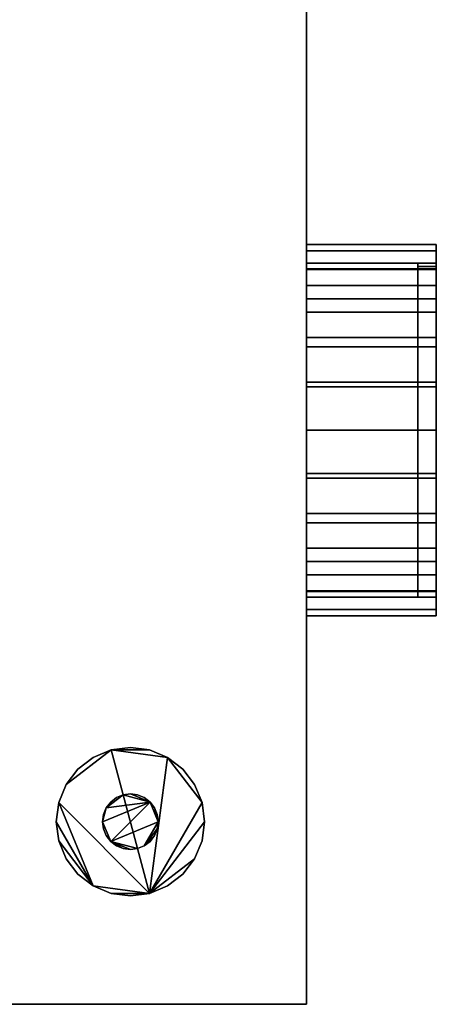
# Model space of a CAD drawing. Extents: x -9 to 2125, y -4032 to 2.
# Drawn here: x 2013 to 2125, y -3249 to -2984 of the extents above; entities that cross this region are included whole.
import ezdxf

# ---------------------------------------------------------------- set-up
doc = ezdxf.new("R2010")
doc.units = 0
for name, color, linetype in [('PQ_200_2D', 1, 'Continuous'), ('PQ_200_3D', 1, 'Continuous'), ('PQ_204_2D', 7, 'Continuous'), ('PQ_RED_3D', 1, 'Continuous'), ('PQ_YELLOW_3D', 2, 'Continuous')]:
    doc.layers.add(name, color=color, linetype=linetype)

msp = doc.modelspace()

# ---------------------------------------------------------------- linework, layer by layer
at = {"layer": 'PQ_200_2D'}
for p, q in [((2090, -2949.34), (2090, -3044.34)), ((2090, -3044.34), (2125, -3044.34)), ((2125, -3144.34), (2125, -3044.34)), ((2090, -3144.34), (2125, -3144.34)), ((2090, -3144.34), (2090, -3249.07)), ((2009.56, -3249.07), (2090, -3249.07))]:
    msp.add_line(p, q, dxfattribs=at)
at = {"layer": 'PQ_204_2D'}
msp.add_line((2090, -3144.34), (2090, -3044.34), dxfattribs=at)

# ---------------------------------------------------------------- meshes
at = {"layer": 'PQ_200_3D'}
mesh = msp.add_polyface(dxfattribs=at)
corners = [(2090, -3249.07, 110), (1985, -3249.07, 110), (1985, -2949.34, 110), (2090, -2949.34, 110)]
mesh.append_faces([[corners[k] for k in face] for face in [(0, 1, 2, 3)]])
mesh = msp.add_polyface(dxfattribs=at)
corners = [(2090, -2949.34, 1282.5), (1985, -2949.34, 1282.5), (1985, -3249.07, 1282.5), (2090, -3249.07, 1282.5)]
mesh.append_faces([[corners[k] for k in face] for face in [(0, 1, 2, 3)]])
mesh = msp.add_polyface(dxfattribs=at)
corners = [(2090, -3249.07, 110), (2090, -2949.34, 110), (2090, -2949.34, 1282.5), (2090, -3249.07, 1282.5)]
mesh.append_faces([[corners[k] for k in face] for face in [(0, 1, 2, 3)]])
mesh = msp.add_polyface(dxfattribs=at)
corners = [(2022.5, -3199.85, 3.06), (2023.18, -3205.03, 3.06), (2025.18, -3209.85, 3.06), (2028.36, -3213.99, 3.06), (2032.5, -3217.17, 3.06), (2037.32, -3219.17, 3.06), (2042.5, -3219.85, 3.06), (2047.68, -3219.17, 3.06), (2052.5, -3217.17, 3.06), (2056.64, -3213.99, 3.06), (2059.82, -3209.85, 3.06), (2061.82, -3205.03, 3.06), (2062.5, -3199.85, 3.06), (2061.82, -3194.67, 3.06), (2059.82, -3189.85, 3.06), (2056.64, -3185.71, 3.06), (2052.5, -3182.53, 3.06), (2047.68, -3180.53, 3.06), (2042.5, -3179.85, 3.06), (2037.32, -3180.53, 3.06), (2032.5, -3182.53, 3.06), (2028.36, -3185.71, 3.06), (2025.18, -3189.85, 3.06), (2023.18, -3194.67, 3.06)]
mesh.append_faces([[corners[k] for k in face] for face in [(7, 5, 6)]], dxfattribs={"vtx0": -1})
mesh.append_faces([[corners[k] for k in face] for face in [(7, 23, 4, 5)]], dxfattribs={"vtx0": -1, "vtx1": -1, "vtx3": -1})
mesh.append_faces([[corners[k] for k in face] for face in [(7, 12, 13, 16), (19, 22, 23, 7)]], dxfattribs={"vtx0": -1, "vtx2": -1, "vtx3": -1})
mesh.append_faces([[corners[k] for k in face] for face in [(18, 19, 17)]], dxfattribs={"vtx1": -1})
mesh.append_faces([[corners[k] for k in face] for face in [(0, 1, 4, 23)]], dxfattribs={"vtx1": -1, "vtx2": -1})
mesh.append_faces([[corners[k] for k in face] for face in [(16, 17, 19, 7)]], dxfattribs={"vtx1": -1, "vtx2": -1, "vtx3": -1})
mesh.append_faces([[corners[k] for k in face] for face in [(10, 11, 12, 7)]], dxfattribs={"vtx2": -1, "vtx3": -1})
mesh.append_faces([[corners[k] for k in face] for face in [(7, 8, 9, 10), (1, 2, 3, 4), (13, 14, 15, 16), (19, 20, 21, 22)]], dxfattribs={"vtx3": -1})
mesh = msp.add_polyface(dxfattribs=at)
corners = [(2022.5, -3199.85), (2023.18, -3194.67), (2025.18, -3189.85), (2028.36, -3185.71), (2032.5, -3182.53), (2037.32, -3180.53), (2042.5, -3179.85), (2047.68, -3180.53), (2052.5, -3182.53), (2056.64, -3185.71), (2059.82, -3189.85), (2061.82, -3194.67), (2062.5, -3199.85), (2061.82, -3205.03), (2059.82, -3209.85), (2056.64, -3213.99), (2052.5, -3217.17), (2047.68, -3219.17), (2042.5, -3219.85), (2037.32, -3219.17), (2032.5, -3217.17), (2028.36, -3213.99), (2025.18, -3209.85), (2023.18, -3205.03)]
mesh.append_faces([[corners[k] for k in face] for face in [(17, 5, 8, 11)]], dxfattribs={"vtx0": -1, "vtx1": -1, "vtx2": -1, "vtx3": -1})
mesh.append_faces([[corners[k] for k in face] for face in [(17, 11, 12)]], dxfattribs={"vtx0": -1, "vtx2": -1})
mesh.append_faces([[corners[k] for k in face] for face in [(20, 0, 1, 17)]], dxfattribs={"vtx0": -1, "vtx2": -1, "vtx3": -1})
mesh.append_faces([[corners[k] for k in face] for face in [(19, 20, 17, 18)]], dxfattribs={"vtx1": -1})
mesh.append_faces([[corners[k] for k in face] for face in [(23, 0, 20)]], dxfattribs={"vtx1": -1, "vtx2": -1})
mesh.append_faces([[corners[k] for k in face] for face in [(1, 2, 5, 17)]], dxfattribs={"vtx1": -1, "vtx2": -1, "vtx3": -1})
mesh.append_faces([[corners[k] for k in face] for face in [(9, 10, 11, 8), (3, 4, 5, 2), (15, 16, 17, 14), (21, 22, 23, 20)]], dxfattribs={"vtx2": -1})
mesh.append_faces([[corners[k] for k in face] for face in [(12, 13, 14, 17)]], dxfattribs={"vtx2": -1, "vtx3": -1})
mesh.append_faces([[corners[k] for k in face] for face in [(5, 6, 7, 8)]], dxfattribs={"vtx3": -1})
mesh = msp.add_polyface(dxfattribs=at)
corners = [(2022.5, -3199.85, 3.06), (2023.18, -3194.67, 3.06), (2025.18, -3189.85, 3.06), (2028.36, -3185.71, 3.06), (2032.5, -3182.53, 3.06), (2037.32, -3180.53, 3.06), (2042.5, -3179.85, 3.06), (2047.68, -3180.53, 3.06), (2052.5, -3182.53, 3.06), (2056.64, -3185.71, 3.06), (2059.82, -3189.85, 3.06), (2061.82, -3194.67, 3.06), (2062.5, -3199.85, 3.06), (2062.5, -3199.85), (2061.82, -3194.67), (2059.82, -3189.85), (2056.64, -3185.71), (2052.5, -3182.53), (2047.68, -3180.53), (2042.5, -3179.85), (2037.32, -3180.53), (2032.5, -3182.53), (2028.36, -3185.71), (2025.18, -3189.85), (2023.18, -3194.67), (2022.5, -3199.85)]
mesh.append_faces([[corners[k] for k in face] for face in [(13, 14, 11, 12), (0, 1, 24, 25)]], dxfattribs={"vtx1": -1})
mesh.append_faces([[corners[k] for k in face] for face in [(14, 15, 10, 11), (16, 17, 8, 9), (15, 16, 9, 10), (17, 18, 7, 8), (6, 7, 18, 19), (19, 20, 5, 6), (20, 21, 4, 5), (22, 23, 2, 3), (21, 22, 3, 4), (23, 24, 1, 2)]], dxfattribs={"vtx1": -1, "vtx3": -1})
mesh = msp.add_polyface(dxfattribs=at)
corners = [(2035, -3199.85, 110), (2035.26, -3201.79, 110), (2036, -3203.6, 110), (2037.2, -3205.15, 110), (2038.75, -3206.35, 110), (2040.56, -3207.09, 110), (2042.5, -3207.35, 110), (2044.44, -3207.09, 110), (2046.25, -3206.35, 110), (2047.8, -3205.15, 110), (2049, -3203.6, 110), (2049.74, -3201.79, 110), (2050, -3199.85, 110), (2049.74, -3197.91, 110), (2049, -3196.1, 110), (2047.8, -3194.55, 110), (2046.25, -3193.35, 110), (2044.44, -3192.61, 110), (2042.5, -3192.35, 110), (2040.56, -3192.61, 110), (2038.75, -3193.35, 110), (2037.2, -3194.55, 110), (2036, -3196.1, 110), (2035.26, -3197.91, 110)]
mesh.append_faces([[corners[k] for k in face] for face in [(10, 8, 9), (0, 22, 23)]], dxfattribs={"vtx0": -1})
mesh.append_faces([[corners[k] for k in face] for face in [(15, 3, 12, 14)]], dxfattribs={"vtx0": -1, "vtx1": -1, "vtx2": -1})
mesh.append_faces([[corners[k] for k in face] for face in [(0, 3, 15, 22)]], dxfattribs={"vtx0": -1, "vtx1": -1, "vtx2": -1, "vtx3": -1})
mesh.append_faces([[corners[k] for k in face] for face in [(3, 6, 7)]], dxfattribs={"vtx0": -1, "vtx2": -1})
mesh.append_faces([[corners[k] for k in face] for face in [(3, 7, 8, 12), (15, 18, 19, 22)]], dxfattribs={"vtx0": -1, "vtx2": -1, "vtx3": -1})
mesh.append_faces([[corners[k] for k in face] for face in [(17, 18, 15, 16)]], dxfattribs={"vtx1": -1})
mesh.append_faces([[corners[k] for k in face] for face in [(11, 12, 8, 10)]], dxfattribs={"vtx1": -1, "vtx2": -1})
mesh.append_faces([[corners[k] for k in face] for face in [(20, 21, 22, 19), (12, 13, 14)]], dxfattribs={"vtx2": -1})
mesh.append_faces([[corners[k] for k in face] for face in [(3, 4, 5, 6), (0, 1, 2, 3)]], dxfattribs={"vtx3": -1})
mesh = msp.add_polyface(dxfattribs=at)
corners = [(2035, -3199.85, 3.06), (2035.26, -3197.91, 3.06), (2036, -3196.1, 3.06), (2037.2, -3194.55, 3.06), (2038.75, -3193.35, 3.06), (2040.56, -3192.61, 3.06), (2042.5, -3192.35, 3.06), (2044.44, -3192.61, 3.06), (2046.25, -3193.35, 3.06), (2047.8, -3194.55, 3.06), (2049, -3196.1, 3.06), (2049.74, -3197.91, 3.06), (2050, -3199.85, 3.06), (2049.74, -3201.79, 3.06), (2049, -3203.6, 3.06), (2047.8, -3205.15, 3.06), (2046.25, -3206.35, 3.06), (2044.44, -3207.09, 3.06), (2042.5, -3207.35, 3.06), (2040.56, -3207.09, 3.06), (2038.75, -3206.35, 3.06), (2037.2, -3205.15, 3.06), (2036, -3203.6, 3.06), (2035.26, -3201.79, 3.06)]
mesh.append_faces([[corners[k] for k in face] for face in [(2, 0, 1), (16, 13, 14, 15), (21, 19, 20)]], dxfattribs={"vtx0": -1})
mesh.append_faces([[corners[k] for k in face] for face in [(9, 0, 2, 5), (9, 12, 21, 0)]], dxfattribs={"vtx0": -1, "vtx1": -1, "vtx2": -1, "vtx3": -1})
mesh.append_faces([[corners[k] for k in face] for face in [(21, 17, 18, 19)]], dxfattribs={"vtx0": -1, "vtx3": -1})
mesh.append_faces([[corners[k] for k in face] for face in [(4, 5, 2, 3)]], dxfattribs={"vtx1": -1})
mesh.append_faces([[corners[k] for k in face] for face in [(5, 6, 9), (12, 13, 16)]], dxfattribs={"vtx1": -1, "vtx2": -1})
mesh.append_faces([[corners[k] for k in face] for face in [(16, 17, 21, 12)]], dxfattribs={"vtx1": -1, "vtx2": -1, "vtx3": -1})
mesh.append_faces([[corners[k] for k in face] for face in [(7, 8, 9, 6), (10, 11, 12, 9), (22, 23, 0, 21)]], dxfattribs={"vtx2": -1})
mesh = msp.add_polyface(dxfattribs=at)
corners = [(2035, -3199.85, 110), (2035.26, -3197.91, 110), (2036, -3196.1, 110), (2037.2, -3194.55, 110), (2038.75, -3193.35, 110), (2040.56, -3192.61, 110), (2042.5, -3192.35, 110), (2044.44, -3192.61, 110), (2046.25, -3193.35, 110), (2047.8, -3194.55, 110), (2049, -3196.1, 110), (2049.74, -3197.91, 110), (2050, -3199.85, 110), (2050, -3199.85, 3.06), (2049.74, -3197.91, 3.06), (2049, -3196.1, 3.06), (2047.8, -3194.55, 3.06), (2046.25, -3193.35, 3.06), (2044.44, -3192.61, 3.06), (2042.5, -3192.35, 3.06), (2040.56, -3192.61, 3.06), (2038.75, -3193.35, 3.06), (2037.2, -3194.55, 3.06), (2036, -3196.1, 3.06), (2035.26, -3197.91, 3.06), (2035, -3199.85, 3.06)]
mesh.append_faces([[corners[k] for k in face] for face in [(1, 24, 25, 0)]], dxfattribs={"vtx0": -1})
mesh.append_faces([[corners[k] for k in face] for face in [(20, 5, 6, 19), (21, 4, 5, 20)]], dxfattribs={"vtx0": -1, "vtx2": -1})
mesh.append_faces([[corners[k] for k in face] for face in [(13, 14, 11, 12)]], dxfattribs={"vtx1": -1})
mesh.append_faces([[corners[k] for k in face] for face in [(14, 15, 10, 11), (16, 17, 8, 9), (15, 16, 9, 10), (17, 18, 7, 8), (6, 7, 18, 19), (23, 24, 1, 2), (22, 23, 2, 3), (3, 4, 21, 22)]], dxfattribs={"vtx1": -1, "vtx3": -1})
mesh = msp.add_polyface(dxfattribs=at)
corners = [(2062.5, -3199.85, 3.06), (2061.82, -3205.03, 3.06), (2059.82, -3209.85, 3.06), (2056.64, -3213.99, 3.06), (2052.5, -3217.17, 3.06), (2047.68, -3219.17, 3.06), (2042.5, -3219.85, 3.06), (2037.32, -3219.17, 3.06), (2032.5, -3217.17, 3.06), (2028.36, -3213.99, 3.06), (2025.18, -3209.85, 3.06), (2023.18, -3205.03, 3.06), (2022.5, -3199.85, 3.06), (2022.5, -3199.85), (2023.18, -3205.03), (2025.18, -3209.85), (2028.36, -3213.99), (2032.5, -3217.17), (2037.32, -3219.17), (2042.5, -3219.85), (2047.68, -3219.17), (2052.5, -3217.17), (2056.64, -3213.99), (2059.82, -3209.85), (2061.82, -3205.03), (2062.5, -3199.85)]
mesh.append_faces([[corners[k] for k in face] for face in [(13, 14, 11, 12), (0, 1, 24, 25)]], dxfattribs={"vtx1": -1})
mesh.append_faces([[corners[k] for k in face] for face in [(14, 15, 10, 11), (16, 17, 8, 9), (15, 16, 9, 10), (17, 18, 7, 8), (6, 7, 18, 19), (19, 20, 5, 6), (20, 21, 4, 5), (22, 23, 2, 3), (21, 22, 3, 4), (23, 24, 1, 2)]], dxfattribs={"vtx1": -1, "vtx3": -1})
mesh = msp.add_polyface(dxfattribs=at)
corners = [(2050, -3199.85, 110), (2049.74, -3201.79, 110), (2049, -3203.6, 110), (2047.8, -3205.15, 110), (2046.25, -3206.35, 110), (2044.44, -3207.09, 110), (2042.5, -3207.35, 110), (2040.56, -3207.09, 110), (2038.75, -3206.35, 110), (2037.2, -3205.15, 110), (2036, -3203.6, 110), (2035.26, -3201.79, 110), (2035, -3199.85, 110), (2035, -3199.85, 3.06), (2035.26, -3201.79, 3.06), (2036, -3203.6, 3.06), (2037.2, -3205.15, 3.06), (2038.75, -3206.35, 3.06), (2040.56, -3207.09, 3.06), (2042.5, -3207.35, 3.06), (2044.44, -3207.09, 3.06), (2046.25, -3206.35, 3.06), (2047.8, -3205.15, 3.06), (2049, -3203.6, 3.06), (2049.74, -3201.79, 3.06), (2050, -3199.85, 3.06)]
mesh.append_faces([[corners[k] for k in face] for face in [(13, 14, 11, 12)]], dxfattribs={"vtx1": -1})
mesh.append_faces([[corners[k] for k in face] for face in [(14, 15, 10, 11), (16, 17, 8, 9), (15, 16, 9, 10), (17, 18, 7, 8), (6, 7, 18, 19), (19, 20, 5, 6), (20, 21, 4, 5), (22, 23, 2, 3), (21, 22, 3, 4), (23, 24, 1, 2)]], dxfattribs={"vtx1": -1, "vtx3": -1})
mesh.append_faces([[corners[k] for k in face] for face in [(25, 0, 1, 24)]], dxfattribs={"vtx2": -1})
mesh = msp.add_polyface(dxfattribs=at)
corners = [(2090, -3249.07, 1282.5), (1985, -3249.07, 1282.5), (1985, -3249.07, 110), (2090, -3249.07, 110)]
mesh.append_faces([[corners[k] for k in face] for face in [(0, 1, 2, 3)]])
at = {"layer": 'PQ_RED_3D'}
mesh = msp.add_polyface(dxfattribs=at)
corners = [(2120, -3050.24, 385.67), (2125, -3050.24, 385.67), (2125, -3139.34, 394.67), (2120, -3139.34, 394.67)]
mesh.append_faces([[corners[k] for k in face] for face in [(0, 1, 2, 3)]])
mesh = msp.add_polyface(dxfattribs=at)
corners = [(2120, -3139.34, 394.67), (2125, -3139.34, 394.67), (2125, -3050.24, 403.67), (2120, -3050.24, 403.67)]
mesh.append_faces([[corners[k] for k in face] for face in [(0, 1, 2, 3)]])
at = {"layer": 'PQ_YELLOW_3D'}
mesh = msp.add_polyface(dxfattribs=at)
corners = [(2090, -3144.34, 394.67), (2090, -3142.63, 407.61), (2090, -3137.64, 419.67), (2090, -3129.69, 430.03), (2090, -3119.34, 437.97), (2090, -3107.28, 442.97), (2090, -3094.34, 444.67), (2090, -3081.39, 442.97), (2090, -3069.34, 437.97), (2090, -3058.98, 430.03), (2090, -3051.03, 419.67), (2090, -3046.04, 407.61), (2090, -3044.34, 394.67), (2090, -3046.04, 381.73), (2090, -3051.03, 369.67), (2090, -3058.98, 359.32), (2090, -3069.34, 351.37), (2090, -3081.39, 346.38), (2090, -3094.34, 344.67), (2090, -3107.28, 346.38), (2090, -3119.34, 351.37), (2090, -3129.69, 359.32), (2090, -3137.64, 369.67), (2090, -3142.63, 381.73), (2090, -3139.34, 394.67), (2090, -3137.8, 383.03), (2090, -3133.31, 372.17), (2090, -3126.15, 362.85), (2090, -3116.84, 355.7), (2090, -3105.98, 351.21), (2090, -3094.34, 349.67), (2090, -3082.69, 351.21), (2090, -3071.84, 355.7), (2090, -3062.52, 362.85), (2090, -3055.36, 372.17), (2090, -3050.87, 383.03), (2090, -3049.34, 394.67), (2090, -3050.87, 406.32), (2090, -3055.36, 417.17), (2090, -3062.52, 426.49), (2090, -3071.84, 433.64), (2090, -3082.69, 438.14), (2090, -3094.34, 439.67), (2090, -3105.98, 438.14), (2090, -3116.84, 433.64), (2090, -3126.15, 426.49), (2090, -3133.31, 417.17), (2090, -3137.8, 406.32)]
mesh.append_faces([[corners[k] for k in face] for face in [(40, 9, 39), (46, 3, 45), (20, 28, 19)]], dxfattribs={"vtx0": -1, "vtx1": -1})
mesh.append_faces([[corners[k] for k in face] for face in [(10, 38, 39, 9), (45, 3, 4, 44), (44, 4, 5), (35, 12, 13, 34), (14, 33, 34, 13), (33, 14, 15, 32), (32, 15, 16, 31), (17, 30, 31, 16), (30, 17, 18, 29), (26, 22, 23), (29, 18, 19, 28)]], dxfattribs={"vtx0": -1, "vtx2": -1})
mesh.append_faces([[corners[k] for k in face] for face in [(35, 36, 12)]], dxfattribs={"vtx1": -1, "vtx2": -1})
mesh.append_faces([[corners[k] for k in face] for face in [(8, 9, 40, 41), (41, 42, 7, 8), (6, 7, 42, 43), (36, 37, 11, 12), (10, 11, 37, 38), (5, 6, 43, 44), (2, 3, 46, 47), (47, 24, 1, 2), (0, 1, 24, 25), (21, 22, 26, 27), (23, 0, 25, 26), (20, 21, 27, 28)]], dxfattribs={"vtx1": -1, "vtx3": -1})
mesh = msp.add_polyface(dxfattribs=at)
corners = [(2090, -3044.34, 394.67), (2090, -3046.04, 407.61), (2090, -3051.03, 419.67), (2090, -3058.98, 430.03), (2090, -3069.34, 437.97), (2090, -3081.39, 442.97), (2090, -3094.34, 444.67), (2090, -3107.28, 442.97), (2090, -3119.34, 437.97), (2090, -3129.69, 430.03), (2090, -3137.64, 419.67), (2090, -3142.63, 407.61), (2090, -3144.34, 394.67), (2125, -3144.34, 394.67), (2125, -3142.63, 407.61), (2125, -3137.64, 419.67), (2125, -3129.69, 430.03), (2125, -3119.34, 437.97), (2125, -3107.28, 442.97), (2125, -3094.34, 444.67), (2125, -3081.39, 442.97), (2125, -3069.34, 437.97), (2125, -3058.98, 430.03), (2125, -3051.03, 419.67), (2125, -3046.04, 407.61), (2125, -3044.34, 394.67)]
mesh.append_faces([[corners[k] for k in face] for face in [(1, 24, 25, 0)]], dxfattribs={"vtx0": -1})
mesh.append_faces([[corners[k] for k in face] for face in [(13, 14, 11, 12)]], dxfattribs={"vtx1": -1})
mesh.append_faces([[corners[k] for k in face] for face in [(14, 15, 10, 11), (16, 17, 8, 9), (15, 16, 9, 10), (17, 18, 7, 8), (6, 7, 18, 19), (19, 20, 5, 6), (20, 21, 4, 5), (21, 22, 3, 4), (1, 2, 23, 24), (2, 3, 22, 23)]], dxfattribs={"vtx1": -1, "vtx3": -1})
mesh = msp.add_polyface(dxfattribs=at)
corners = [(2090, -3144.34, 394.67), (2090, -3142.63, 381.73), (2090, -3137.64, 369.67), (2090, -3129.69, 359.32), (2090, -3119.34, 351.37), (2090, -3107.28, 346.38), (2090, -3094.34, 344.67), (2090, -3081.39, 346.38), (2090, -3069.34, 351.37), (2090, -3058.98, 359.32), (2090, -3051.03, 369.67), (2090, -3046.04, 381.73), (2090, -3044.34, 394.67), (2125, -3044.34, 394.67), (2125, -3046.04, 381.73), (2125, -3051.03, 369.67), (2125, -3058.98, 359.32), (2125, -3069.34, 351.37), (2125, -3081.39, 346.38), (2125, -3094.34, 344.67), (2125, -3107.28, 346.38), (2125, -3119.34, 351.37), (2125, -3129.69, 359.32), (2125, -3137.64, 369.67), (2125, -3142.63, 381.73), (2125, -3144.34, 394.67)]
mesh.append_faces([[corners[k] for k in face] for face in [(1, 24, 25, 0)]], dxfattribs={"vtx0": -1})
mesh.append_faces([[corners[k] for k in face] for face in [(4, 21, 22, 3), (2, 23, 24, 1), (3, 22, 23, 2)]], dxfattribs={"vtx0": -1, "vtx2": -1})
mesh.append_faces([[corners[k] for k in face] for face in [(13, 14, 11, 12)]], dxfattribs={"vtx1": -1})
mesh.append_faces([[corners[k] for k in face] for face in [(14, 15, 10, 11), (16, 17, 8, 9), (15, 16, 9, 10), (17, 18, 7, 8), (6, 7, 18, 19), (4, 5, 20, 21), (19, 20, 5, 6)]], dxfattribs={"vtx1": -1, "vtx3": -1})
mesh = msp.add_polyface(dxfattribs=at)
corners = [(2125, -3144.34, 394.67), (2125, -3142.63, 381.73), (2125, -3137.64, 369.67), (2125, -3129.69, 359.32), (2125, -3119.34, 351.37), (2125, -3107.28, 346.38), (2125, -3094.34, 344.67), (2125, -3081.39, 346.38), (2125, -3069.34, 351.37), (2125, -3058.98, 359.32), (2125, -3051.03, 369.67), (2125, -3046.04, 381.73), (2125, -3044.34, 394.67), (2125, -3046.04, 407.61), (2125, -3051.03, 419.67), (2125, -3058.98, 430.03), (2125, -3069.34, 437.97), (2125, -3081.39, 442.97), (2125, -3094.34, 444.67), (2125, -3107.28, 442.97), (2125, -3119.34, 437.97), (2125, -3129.69, 430.03), (2125, -3137.64, 419.67), (2125, -3142.63, 407.61), (2125, -3139.34, 394.67), (2125, -3137.8, 406.32), (2125, -3133.31, 417.17), (2125, -3126.15, 426.49), (2125, -3116.84, 433.64), (2125, -3105.98, 438.14), (2125, -3094.34, 439.67), (2125, -3082.69, 438.14), (2125, -3071.84, 433.64), (2125, -3062.52, 426.49), (2125, -3055.36, 417.17), (2125, -3050.87, 406.32), (2125, -3049.34, 394.67), (2125, -3050.87, 383.03), (2125, -3055.36, 372.17), (2125, -3062.52, 362.85), (2125, -3071.84, 355.7), (2125, -3082.69, 351.21), (2125, -3094.34, 349.67), (2125, -3105.98, 351.21), (2125, -3116.84, 355.7), (2125, -3126.15, 362.85), (2125, -3133.31, 372.17), (2125, -3137.8, 383.03)]
mesh.append_faces([[corners[k] for k in face] for face in [(40, 9, 39), (46, 3, 45), (20, 28, 19)]], dxfattribs={"vtx0": -1, "vtx1": -1})
mesh.append_faces([[corners[k] for k in face] for face in [(10, 38, 39, 9), (45, 3, 4, 44), (44, 4, 5), (35, 12, 13, 34), (14, 33, 34, 13), (33, 14, 15, 32), (32, 15, 16, 31), (17, 30, 31, 16), (30, 17, 18, 29), (26, 22, 23), (29, 18, 19, 28)]], dxfattribs={"vtx0": -1, "vtx2": -1})
mesh.append_faces([[corners[k] for k in face] for face in [(35, 36, 12)]], dxfattribs={"vtx1": -1, "vtx2": -1})
mesh.append_faces([[corners[k] for k in face] for face in [(8, 9, 40, 41), (41, 42, 7, 8), (6, 7, 42, 43), (36, 37, 11, 12), (10, 11, 37, 38), (5, 6, 43, 44), (2, 3, 46, 47), (47, 24, 1, 2), (0, 1, 24, 25), (21, 22, 26, 27), (23, 0, 25, 26), (20, 21, 27, 28)]], dxfattribs={"vtx1": -1, "vtx3": -1})
mesh = msp.add_polyface(dxfattribs=at)
corners = [(2090, -3049.34, 394.67), (2090, -3050.87, 383.03), (2090, -3055.36, 372.17), (2090, -3062.52, 362.85), (2090, -3071.84, 355.7), (2090, -3082.69, 351.21), (2090, -3094.34, 349.67), (2090, -3105.98, 351.21), (2090, -3116.84, 355.7), (2090, -3126.15, 362.85), (2090, -3133.31, 372.17), (2090, -3137.8, 383.03), (2090, -3139.34, 394.67), (2125, -3139.34, 394.67), (2125, -3137.8, 383.03), (2125, -3133.31, 372.17), (2125, -3126.15, 362.85), (2125, -3116.84, 355.7), (2125, -3105.98, 351.21), (2125, -3094.34, 349.67), (2125, -3082.69, 351.21), (2125, -3071.84, 355.7), (2125, -3062.52, 362.85), (2125, -3055.36, 372.17), (2125, -3050.87, 383.03), (2125, -3049.34, 394.67)]
mesh.append_faces([[corners[k] for k in face] for face in [(24, 1, 2, 23), (23, 2, 3, 22)]], dxfattribs={"vtx0": -1, "vtx2": -1})
mesh.append_faces([[corners[k] for k in face] for face in [(10, 11, 14, 15), (7, 8, 17, 18), (8, 9, 16, 17), (9, 10, 15, 16), (18, 19, 6, 7), (3, 4, 21, 22), (4, 5, 20, 21), (19, 20, 5, 6)]], dxfattribs={"vtx1": -1, "vtx3": -1})
mesh.append_faces([[corners[k] for k in face] for face in [(25, 0, 1, 24)]], dxfattribs={"vtx2": -1})
mesh.append_faces([[corners[k] for k in face] for face in [(11, 12, 13, 14)]], dxfattribs={"vtx3": -1})
mesh = msp.add_polyface(dxfattribs=at)
corners = [(2090, -3139.34, 394.67), (2090, -3137.8, 406.32), (2090, -3133.31, 417.17), (2090, -3126.15, 426.49), (2090, -3116.84, 433.64), (2090, -3105.98, 438.14), (2090, -3094.34, 439.67), (2090, -3082.69, 438.14), (2090, -3071.84, 433.64), (2090, -3062.52, 426.49), (2090, -3055.36, 417.17), (2090, -3050.87, 406.32), (2090, -3049.34, 394.67), (2125, -3049.34, 394.67), (2125, -3050.87, 406.32), (2125, -3055.36, 417.17), (2125, -3062.52, 426.49), (2125, -3071.84, 433.64), (2125, -3082.69, 438.14), (2125, -3094.34, 439.67), (2125, -3105.98, 438.14), (2125, -3116.84, 433.64), (2125, -3126.15, 426.49), (2125, -3133.31, 417.17), (2125, -3137.8, 406.32), (2125, -3139.34, 394.67)]
mesh.append_faces([[corners[k] for k in face] for face in [(22, 3, 4, 21), (21, 4, 5, 20), (24, 1, 2, 23), (23, 2, 3, 22)]], dxfattribs={"vtx0": -1, "vtx2": -1})
mesh.append_faces([[corners[k] for k in face] for face in [(10, 11, 14, 15), (7, 8, 17, 18), (8, 9, 16, 17), (9, 10, 15, 16), (18, 19, 6, 7), (19, 20, 5, 6)]], dxfattribs={"vtx1": -1, "vtx3": -1})
mesh.append_faces([[corners[k] for k in face] for face in [(25, 0, 1, 24)]], dxfattribs={"vtx2": -1})
mesh.append_faces([[corners[k] for k in face] for face in [(11, 12, 13, 14)]], dxfattribs={"vtx3": -1})
mesh = msp.add_polyface(dxfattribs=at)
corners = [(2090, -3139.34, 394.67), (2090, -3137.8, 406.32), (2090, -3133.31, 417.17), (2090, -3126.15, 426.49), (2090, -3116.84, 433.64), (2090, -3105.98, 438.14), (2090, -3094.34, 439.67), (2090, -3082.69, 438.14), (2090, -3071.84, 433.64), (2090, -3062.52, 426.49), (2090, -3055.36, 417.17), (2090, -3050.87, 406.32), (2090, -3049.34, 394.67), (2090, -3050.87, 383.03), (2090, -3055.36, 372.17), (2090, -3062.52, 362.85), (2090, -3071.84, 355.7), (2090, -3082.69, 351.21), (2090, -3094.34, 349.67), (2090, -3105.98, 351.21), (2090, -3116.84, 355.7), (2090, -3126.15, 362.85), (2090, -3133.31, 372.17), (2090, -3137.8, 383.03)]
mesh.append_faces([[corners[k] for k in face] for face in [(5, 3, 4), (17, 15, 16), (19, 17, 18)]], dxfattribs={"vtx0": -1})
mesh.append_faces([[corners[k] for k in face] for face in [(19, 22, 1)]], dxfattribs={"vtx0": -1, "vtx1": -1, "vtx2": -1})
mesh.append_faces([[corners[k] for k in face] for face in [(19, 1, 15, 17)]], dxfattribs={"vtx0": -1, "vtx1": -1, "vtx2": -1, "vtx3": -1})
mesh.append_faces([[corners[k] for k in face] for face in [(7, 15, 1, 2)]], dxfattribs={"vtx0": -1, "vtx1": -1, "vtx3": -1})
mesh.append_faces([[corners[k] for k in face] for face in [(7, 2, 3)]], dxfattribs={"vtx0": -1, "vtx2": -1})
mesh.append_faces([[corners[k] for k in face] for face in [(9, 10, 13, 7)]], dxfattribs={"vtx1": -1, "vtx2": -1, "vtx3": -1})
mesh.append_faces([[corners[k] for k in face] for face in [(7, 8, 9), (23, 0, 1, 22), (20, 21, 22, 19)]], dxfattribs={"vtx2": -1})
mesh.append_faces([[corners[k] for k in face] for face in [(5, 6, 7, 3), (13, 14, 15, 7)]], dxfattribs={"vtx2": -1, "vtx3": -1})
mesh.append_faces([[corners[k] for k in face] for face in [(10, 11, 12, 13)]], dxfattribs={"vtx3": -1})
mesh = msp.add_polyface(dxfattribs=at)
corners = [(2090, -3049.34, 394.67), (2090, -3050.87, 406.32), (2090, -3055.36, 417.17), (2090, -3062.52, 426.49), (2090, -3071.84, 433.64), (2090, -3082.69, 438.14), (2090, -3094.34, 439.67), (2090, -3105.98, 438.14), (2090, -3116.84, 433.64), (2090, -3126.15, 426.49), (2090, -3133.31, 417.17), (2090, -3137.8, 406.32), (2090, -3139.34, 394.67), (2120, -3139.34, 394.67), (2120, -3137.8, 406.32), (2120, -3133.31, 417.17), (2120, -3126.15, 426.49), (2120, -3116.84, 433.64), (2120, -3105.98, 438.14), (2120, -3094.34, 439.67), (2120, -3082.69, 438.14), (2120, -3071.84, 433.64), (2120, -3062.52, 426.49), (2120, -3055.36, 417.17), (2120, -3050.87, 406.32), (2120, -3049.34, 394.67)]
mesh.append_faces([[corners[k] for k in face] for face in [(13, 14, 11, 12), (0, 1, 24, 25)]], dxfattribs={"vtx1": -1})
mesh.append_faces([[corners[k] for k in face] for face in [(14, 15, 10, 11), (16, 17, 8, 9), (15, 16, 9, 10), (17, 18, 7, 8), (6, 7, 18, 19), (19, 20, 5, 6), (20, 21, 4, 5), (22, 23, 2, 3), (21, 22, 3, 4), (23, 24, 1, 2)]], dxfattribs={"vtx1": -1, "vtx3": -1})
mesh = msp.add_polyface(dxfattribs=at)
corners = [(2090, -3139.34, 394.67), (2090, -3137.8, 383.03), (2090, -3133.31, 372.17), (2090, -3126.15, 362.85), (2090, -3116.84, 355.7), (2090, -3105.98, 351.21), (2090, -3094.34, 349.67), (2090, -3082.69, 351.21), (2090, -3071.84, 355.7), (2090, -3062.52, 362.85), (2090, -3055.36, 372.17), (2090, -3050.87, 383.03), (2090, -3049.34, 394.67), (2120, -3049.34, 394.67), (2120, -3050.87, 383.03), (2120, -3055.36, 372.17), (2120, -3062.52, 362.85), (2120, -3071.84, 355.7), (2120, -3082.69, 351.21), (2120, -3094.34, 349.67), (2120, -3105.98, 351.21), (2120, -3116.84, 355.7), (2120, -3126.15, 362.85), (2120, -3133.31, 372.17), (2120, -3137.8, 383.03), (2120, -3139.34, 394.67)]
mesh.append_faces([[corners[k] for k in face] for face in [(1, 24, 25, 0)]], dxfattribs={"vtx0": -1})
mesh.append_faces([[corners[k] for k in face] for face in [(2, 23, 24, 1), (3, 22, 23, 2)]], dxfattribs={"vtx0": -1, "vtx2": -1})
mesh.append_faces([[corners[k] for k in face] for face in [(13, 14, 11, 12)]], dxfattribs={"vtx1": -1})
mesh.append_faces([[corners[k] for k in face] for face in [(14, 15, 10, 11), (16, 17, 8, 9), (15, 16, 9, 10), (17, 18, 7, 8), (6, 7, 18, 19), (19, 20, 5, 6), (4, 5, 20, 21), (3, 4, 21, 22)]], dxfattribs={"vtx1": -1, "vtx3": -1})
mesh = msp.add_polyface(dxfattribs=at)
corners = [(2120, -3139.34, 394.67), (2120, -3137.8, 383.03), (2120, -3133.31, 372.17), (2120, -3126.15, 362.85), (2120, -3116.84, 355.7), (2120, -3105.98, 351.21), (2120, -3094.34, 349.67), (2120, -3082.69, 351.21), (2120, -3071.84, 355.7), (2120, -3062.52, 362.85), (2120, -3055.36, 372.17), (2120, -3050.87, 383.03), (2120, -3049.34, 394.67), (2120, -3050.87, 406.32), (2120, -3055.36, 417.17), (2120, -3062.52, 426.49), (2120, -3071.84, 433.64), (2120, -3082.69, 438.14), (2120, -3094.34, 439.67), (2120, -3105.98, 438.14), (2120, -3116.84, 433.64), (2120, -3126.15, 426.49), (2120, -3133.31, 417.17), (2120, -3137.8, 406.32)]
mesh.append_faces([[corners[k] for k in face] for face in [(7, 5, 6)]], dxfattribs={"vtx0": -1})
mesh.append_faces([[corners[k] for k in face] for face in [(9, 17, 23)]], dxfattribs={"vtx0": -1, "vtx1": -1, "vtx2": -1})
mesh.append_faces([[corners[k] for k in face] for face in [(5, 9, 23, 2)]], dxfattribs={"vtx0": -1, "vtx1": -1, "vtx2": -1, "vtx3": -1})
mesh.append_faces([[corners[k] for k in face] for face in [(17, 21, 22, 23)]], dxfattribs={"vtx0": -1, "vtx3": -1})
mesh.append_faces([[corners[k] for k in face] for face in [(18, 19, 17)]], dxfattribs={"vtx1": -1})
mesh.append_faces([[corners[k] for k in face] for face in [(14, 15, 11, 12)]], dxfattribs={"vtx1": -1, "vtx3": -1})
mesh.append_faces([[corners[k] for k in face] for face in [(12, 13, 14)]], dxfattribs={"vtx2": -1})
mesh.append_faces([[corners[k] for k in face] for face in [(7, 8, 9, 5), (9, 10, 11, 15), (15, 16, 17, 9), (19, 20, 21, 17)]], dxfattribs={"vtx2": -1, "vtx3": -1})
mesh.append_faces([[corners[k] for k in face] for face in [(2, 3, 4, 5), (23, 0, 1, 2)]], dxfattribs={"vtx3": -1})
mesh = msp.add_polyface(dxfattribs=at)
corners = [(2120, -3050.24, 403.67), (2120, -3049.34, 394.67), (2120, -3050.24, 385.67), (2120, -3139.34, 394.67)]
mesh.append_faces([[corners[k] for k in face] for face in [(3, 0, 1, 2)]])
mesh = msp.add_polyface(dxfattribs=at)
corners = [(2120, -3050.24, 385.67), (2120, -3049.34, 394.67), (2120, -3050.24, 403.67), (2125, -3050.24, 403.67), (2125, -3049.34, 394.67), (2125, -3050.24, 385.67)]
mesh.append_faces([[corners[k] for k in face] for face in [(1, 2, 3, 4), (4, 5, 0, 1)]], dxfattribs={"vtx3": -1})
mesh = msp.add_polyface(dxfattribs=at)
corners = [(2125, -3050.24, 403.67), (2125, -3139.34, 394.67), (2125, -3050.24, 385.67), (2125, -3049.34, 394.67)]
mesh.append_faces([[corners[k] for k in face] for face in [(1, 2, 3, 0)]])

doc.saveas('drawing.dxf')
